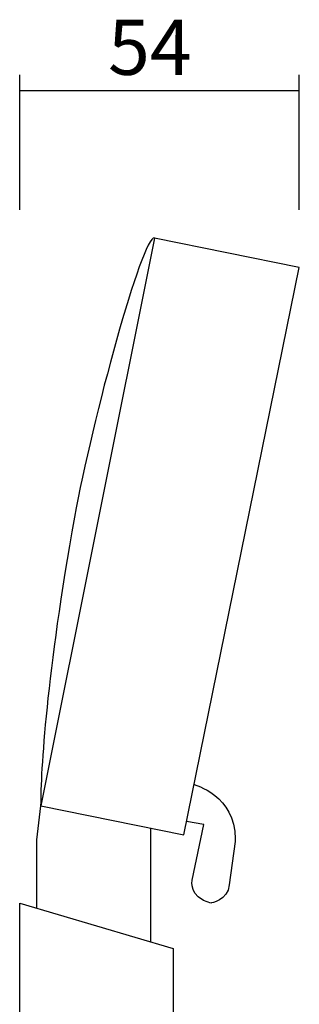
# Model space of a CAD drawing. Units: inches. Extents: x 28.716 to 28.975, y -4.301 to -4.025.
# Drawn here: x 28.716 to 28.766, y -4.198 to -4.025 of the extents above; entities that cross this region are included whole.
import ezdxf

# ---------------------------------------------------------------- set-up
doc = ezdxf.new("R2010")
doc.units = ezdxf.units.IN
doc.header["$MEASUREMENT"] = 0
doc.layers.add('Layer 1', color=7, linetype='Continuous')

msp = doc.modelspace()

# ---------------------------------------------------------------- linework, layer by layer
at = {"layer": 'Layer 1', "color": 7, "lineweight": 25}
for p, q in [((28.71641, -4.05846), (28.71641, -4.03465)), ((28.76563, -4.05846), (28.76563, -4.03465)), ((28.71641, -4.03743), (28.76563, -4.03743)), ((28.74016, -4.0634), (28.72013, -4.16341)), ((28.71941, -4.16943), (28.72013, -4.16341)), ((28.73941, -4.16734), (28.73941, -4.18734)), ((28.71941, -4.18143), (28.71941, -4.16943)), ((28.71641, -4.29056), (28.71641, -4.18056)), ((28.71641, -4.18056), (28.74341, -4.18856)), ((28.74341, -4.18856), (28.74341, -4.29056))]:
    msp.add_line(p, q, dxfattribs=at)
for points in [[(28.74013, -4.06339), (28.73798, -4.06296), (28.72916, -4.09537), (28.72606, -4.11258)], [(28.74016, -4.0634), (28.74015, -4.0634), (28.74014, -4.06339), (28.74013, -4.06339)], [(28.74016, -4.0634), (28.74016, -4.0634), (28.74016, -4.0634), (28.74016, -4.0634)], [(28.76563, -4.06858), (28.76563, -4.06858), (28.74016, -4.0634), (28.74016, -4.0634)], [(28.74529, -4.16854), (28.74529, -4.16854), (28.76563, -4.06858), (28.76563, -4.06858)], [(28.74709, -4.15968), (28.74709, -4.15968), (28.75446, -4.16164), (28.75434, -4.16928)], [(28.72013, -4.16341), (28.72013, -4.16341), (28.72013, -4.16341), (28.72013, -4.16341)], [(28.72013, -4.16341), (28.72013, -4.16341), (28.74529, -4.16854), (28.74529, -4.16854)], [(28.74882, -4.16671), (28.74882, -4.16671), (28.74575, -4.16618), (28.74575, -4.16618)], [(28.74679, -4.17654), (28.74679, -4.17654), (28.74882, -4.16671), (28.74882, -4.16671)], [(28.75436, -4.1697), (28.75436, -4.1697), (28.7533, -4.17734), (28.7533, -4.17734)], [(28.75434, -4.16928), (28.75434, -4.16928), (28.75436, -4.1697), (28.75436, -4.1697)], [(28.75005, -4.18056), (28.74605, -4.17952), (28.74679, -4.17654), (28.74679, -4.17654)], [(28.7533, -4.17734), (28.75306, -4.18013), (28.75005, -4.18056), (28.75005, -4.18056)]]:
    msp.add_open_spline(points, degree=3, dxfattribs=at)
msp.add_open_spline([(28.72606, -4.11258), (28.72109, -4.14017), (28.7201, -4.15737), (28.7201, -4.16341), (28.7201, -4.16342), (28.72012, -4.16341), (28.72013, -4.16341)], degree=3, knots=[3, 3, 3, 3, 4, 4, 4, 5, 5, 5, 5], dxfattribs=at)

# ---------------------------------------------------------------- texts
msp.add_text('54', height=0.009715, dxfattribs=at).set_placement((28.73197, -4.03465))

doc.saveas('drawing.dxf')
